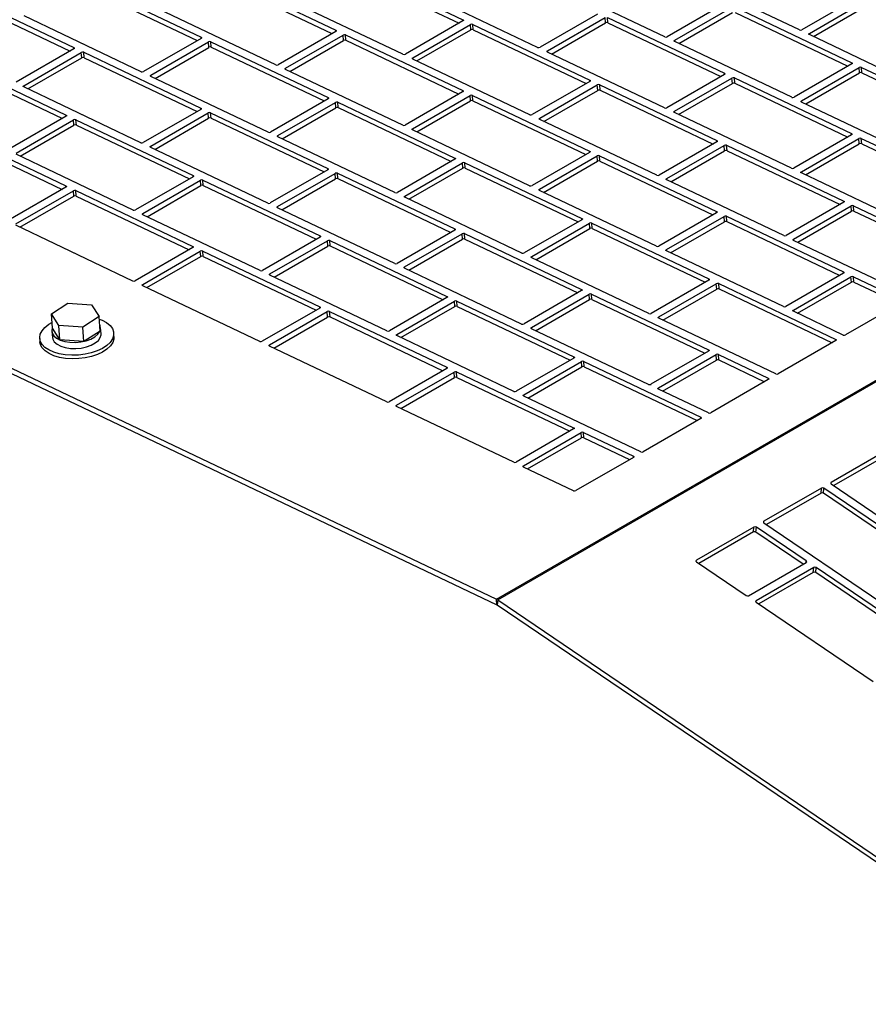
# Model space of a CAD drawing. Units: inches. Extents: x 9 to 587, y 9 to 376.
# Drawn here: x 193 to 200, y 285 to 293 of the extents above; entities that cross this region are included whole.
import ezdxf

# ---------------------------------------------------------------- set-up
doc = ezdxf.new("R2010")
doc.units = ezdxf.units.IN
doc.header["$MEASUREMENT"] = 0

msp = doc.modelspace()

# ---------------------------------------------------------------- linework, layer by layer
at = {"color": 8, "linetype": 'Continuous', "lineweight": 25, "ltscale": 35}
for p, q in [((196.7914, 287.8884), (221.2615, 302.0147)), ((196.8005, 287.8831), (221.2706, 302.0094)), ((196.5144, 292.6637), (196.5137, 292.6737)), ((195.4645, 292.5771), (195.4638, 292.587)), ((194.3529, 292.5198), (194.3522, 292.5298)), ((198.2624, 292.4927), (198.2616, 292.5035)), ((199.374, 292.5499), (199.3732, 292.5607)), ((193.303, 292.4332), (193.3022, 292.4431)), ((197.2125, 292.406), (197.2117, 292.4168)), ((196.1009, 292.3488), (196.1001, 292.3596)), ((195.051, 292.2622), (195.0502, 292.273)), ((199.7237, 292.3086), (199.723, 292.3185)), ((193.9394, 292.2049), (193.9386, 292.2157)), ((197.5622, 292.1647), (197.5615, 292.1746)), ((198.6738, 292.2219), (198.6731, 292.2319)), ((192.8894, 292.1183), (192.8887, 292.1291)), ((196.5123, 292.0781), (196.5116, 292.088)), ((195.4007, 292.0208), (195.4, 292.0307)), ((199.3102, 291.9936), (199.3094, 292.0044)), ((194.3508, 291.9342), (194.3501, 291.9441)), ((193.2392, 291.8769), (193.2385, 291.8868)), ((197.1487, 291.8497), (197.1479, 291.8605)), ((198.2603, 291.907), (198.2595, 291.9178)), ((196.0988, 291.7631), (196.098, 291.7739)), ((194.9872, 291.7058), (194.9864, 291.7167)), ((198.6101, 291.6656), (198.6093, 291.6756)), ((199.7216, 291.7229), (199.7209, 291.7329)), ((193.9373, 291.6192), (193.9365, 291.63)), ((196.4485, 291.5218), (196.4478, 291.5317)), ((197.5601, 291.579), (197.5594, 291.589)), ((195.3986, 291.4351), (195.3979, 291.4451)), ((194.287, 291.3779), (194.2863, 291.3878)), ((198.1965, 291.3507), (198.1958, 291.3615)), ((199.3081, 291.408), (199.3073, 291.4188)), ((193.2371, 291.2912), (193.2364, 291.3012)), ((197.1466, 291.2641), (197.1458, 291.2749)), ((196.035, 291.2068), (196.0342, 291.2176)), ((194.9851, 291.1202), (194.9843, 291.131)), ((199.6579, 291.1666), (199.6572, 291.1766)), ((193.8735, 291.0629), (193.8727, 291.0737)), ((197.4964, 291.0227), (197.4956, 291.0327)), ((198.6079, 291.08), (198.6072, 291.0899)), ((196.4464, 290.9361), (196.4457, 290.946)), ((195.3348, 290.8788), (195.3341, 290.8888)), ((199.2444, 290.8517), (199.2436, 290.8625)), ((194.2849, 290.7922), (194.2842, 290.8022)), ((197.0828, 290.7078), (197.0821, 290.7186)), ((198.1944, 290.7651), (198.1936, 290.7759)), ((196.0329, 290.6212), (196.0321, 290.632)), ((194.9213, 290.5639), (194.9205, 290.5747)), ((199.6557, 290.581), (199.655, 290.5909)), ((193.8714, 290.4773), (193.8706, 290.4881)), ((198.5442, 290.5237), (198.5435, 290.5336)), ((196.3827, 290.3798), (196.3819, 290.3897)), ((197.4942, 290.4371), (197.4935, 290.447)), ((195.3327, 290.2932), (195.332, 290.3031)), ((198.1307, 290.2088), (198.1299, 290.2196)), ((199.2422, 290.266), (199.2415, 290.2768)), ((197.0807, 290.1221), (197.0799, 290.1329)), ((195.9692, 290.0649), (195.9684, 290.0757)), ((194.9192, 289.9782), (194.9184, 289.989)), ((199.592, 290.0247), (199.5913, 290.0346)), ((197.4305, 289.8808), (197.4298, 289.8907)), ((198.5421, 289.938), (198.5413, 289.948)), ((196.3805, 289.7941), (196.3798, 289.8041)), ((199.0351, 289.7032), (199.0344, 289.7131)), ((197.017, 289.5658), (197.0162, 289.5766)), ((198.1285, 289.6231), (198.1278, 289.6339)), ((195.967, 289.4792), (195.9662, 289.49)), ((198.4783, 289.3817), (198.4776, 289.3917)), ((197.4284, 289.2951), (197.4276, 289.3051)), ((197.9215, 289.0603), (197.9207, 289.0702)), ((197.0149, 288.9802), (197.0141, 288.991)), ((199.5536, 288.8421), (199.5545, 288.8538)), ((198.9967, 288.5206), (198.9977, 288.5324)), ((198.4399, 288.1992), (198.4408, 288.2109)), ((199.3465, 288.192), (199.3475, 288.205)), ((198.933, 287.8647), (198.9339, 287.8764))]:
    msp.add_line(p, q, dxfattribs=at)
at = {"color": 7, "linetype": 'Continuous', "lineweight": 25, "ltscale": 35}
for p, q in [((177.4718, 297.0895), (196.7914, 287.8884)), ((177.475, 297.0451), (196.7946, 287.844)), ((195.5472, 293.1339), (196.5137, 292.6737)), ((195.5505, 293.0895), (196.4829, 292.6455)), ((193.3857, 292.9901), (194.3522, 292.5298)), ((194.4973, 293.0473), (195.4638, 292.587)), ((194.5005, 293.0029), (195.4329, 292.5588)), ((198.1802, 292.5318), (197.2138, 292.9921)), ((199.2918, 292.5891), (198.3253, 293.0493)), ((192.3358, 292.9034), (193.3022, 292.4431)), ((193.3889, 292.9457), (194.3214, 292.5016)), ((197.1303, 292.4452), (196.1638, 292.9055)), ((192.339, 292.859), (193.2714, 292.415)), ((196.0187, 292.3879), (195.0523, 292.8482)), ((199.7867, 292.8644), (199.3116, 292.5901)), ((199.3732, 292.5607), (199.8484, 292.835)), ((194.9688, 292.3013), (194.0023, 292.7616)), ((198.6752, 292.8071), (198.2, 292.5328)), ((198.2616, 292.5035), (198.7368, 292.7778)), ((198.2956, 292.4768), (198.74, 292.7334)), ((198.7566, 292.7788), (199.723, 292.3185)), ((198.7598, 292.7344), (199.6922, 292.2903)), ((199.4072, 292.5341), (199.8516, 292.7906)), ((193.8572, 292.244), (192.8907, 292.7043)), ((196.5137, 292.6632), (196.0385, 292.3889)), ((197.6252, 292.7205), (197.1501, 292.4462)), ((197.2117, 292.4168), (197.6869, 292.6912)), ((197.6901, 292.6468), (197.6869, 292.6912)), ((197.7066, 292.6922), (198.6731, 292.2319)), ((197.7099, 292.6478), (197.7066, 292.6922)), ((195.4637, 292.5766), (194.9885, 292.3023)), ((196.1001, 292.3596), (196.5753, 292.6339)), ((196.1341, 292.3329), (196.5785, 292.5895)), ((196.5785, 292.5895), (196.5753, 292.6339)), ((196.5951, 292.6349), (197.5615, 292.1746)), ((196.5983, 292.5905), (196.5951, 292.6349)), ((196.5983, 292.5905), (197.5307, 292.1464)), ((197.2457, 292.3902), (197.6901, 292.6468)), ((197.7099, 292.6478), (198.6423, 292.2037)), ((194.3521, 292.5194), (193.877, 292.245)), ((193.9386, 292.2157), (194.4138, 292.49)), ((194.417, 292.4456), (194.4138, 292.49)), ((194.4335, 292.491), (195.4, 292.0307)), ((194.4368, 292.4466), (194.4335, 292.491)), ((195.0502, 292.273), (195.5254, 292.5473)), ((195.0842, 292.2463), (195.5286, 292.5029)), ((195.5286, 292.5029), (195.5254, 292.5473)), ((195.5451, 292.5483), (196.5116, 292.088)), ((195.5483, 292.5039), (195.5451, 292.5483)), ((195.5483, 292.5039), (196.4808, 292.0598)), ((199.228, 292.0328), (198.2616, 292.4931)), ((200.3396, 292.09), (199.3732, 292.5503)), ((193.3022, 292.4327), (192.827, 292.1584)), ((193.9726, 292.1891), (194.417, 292.4456)), ((194.4368, 292.4466), (195.3692, 292.0026)), ((192.272, 292.3471), (193.2385, 291.8868)), ((192.8887, 292.1291), (193.3638, 292.4034)), ((192.9227, 292.1024), (193.3671, 292.359)), ((193.3671, 292.359), (193.3638, 292.4034)), ((193.3836, 292.4044), (194.3501, 291.9441)), ((193.3868, 292.36), (193.3836, 292.4044)), ((193.3868, 292.36), (194.3192, 291.9159)), ((197.0665, 291.8889), (196.1001, 292.3492)), ((198.1781, 291.9461), (197.2116, 292.4064)), ((192.2753, 292.3027), (193.2077, 291.8587)), ((196.0166, 291.8023), (195.0501, 292.2625)), ((199.723, 292.3081), (199.2478, 292.0338)), ((199.3094, 292.0044), (199.7846, 292.2787)), ((199.7878, 292.2343), (199.7846, 292.2787)), ((199.8044, 292.2798), (200.7708, 291.8195)), ((199.8076, 292.2354), (199.8044, 292.2798)), ((194.905, 291.745), (193.9386, 292.2053)), ((197.5615, 292.1642), (197.0863, 291.8899)), ((198.673, 292.2215), (198.1979, 291.9472)), ((198.2595, 291.9178), (198.7347, 292.1921)), ((198.7379, 292.1477), (198.7347, 292.1921)), ((198.7544, 292.1931), (199.7209, 291.7329)), ((198.7577, 292.1487), (198.7544, 292.1931)), ((199.3435, 291.9778), (199.7878, 292.2343)), ((199.8076, 292.2354), (200.74, 291.7913)), ((193.8551, 291.6584), (192.8886, 292.1187)), ((197.1479, 291.8605), (197.6231, 292.1349)), ((197.1819, 291.8339), (197.6263, 292.0905)), ((197.6263, 292.0905), (197.6231, 292.1349)), ((197.6429, 292.1359), (198.6093, 291.6756)), ((197.6461, 292.0915), (197.6429, 292.1359)), ((197.6461, 292.0915), (198.5785, 291.6474)), ((198.2935, 291.8912), (198.7379, 292.1477)), ((198.7577, 292.1487), (199.6901, 291.7047)), ((195.4, 292.0203), (194.9248, 291.746)), ((196.5115, 292.0776), (196.0364, 291.8033)), ((196.098, 291.7739), (196.5732, 292.0482)), ((196.132, 291.7473), (196.5764, 292.0038)), ((196.5764, 292.0038), (196.5732, 292.0482)), ((196.5929, 292.0492), (197.5594, 291.589)), ((196.5962, 292.0049), (196.5929, 292.0492)), ((196.5962, 292.0049), (197.5286, 291.5608)), ((194.35, 291.9337), (193.8748, 291.6594)), ((194.9864, 291.7167), (195.4616, 291.991)), ((195.0204, 291.69), (195.4648, 291.9466)), ((195.4648, 291.9466), (195.4616, 291.991)), ((195.4814, 291.992), (196.4478, 291.5317)), ((195.4846, 291.9476), (195.4814, 291.992)), ((195.4846, 291.9476), (196.417, 291.5035)), ((200.2759, 291.5337), (199.3094, 291.994)), ((193.2384, 291.8764), (192.7633, 291.6021)), ((192.8249, 291.5728), (193.3001, 291.8471)), ((193.3033, 291.8027), (193.3001, 291.8471)), ((193.3198, 291.8481), (194.2863, 291.3878)), ((193.3231, 291.8037), (193.3198, 291.8481)), ((193.9365, 291.63), (194.4117, 291.9043)), ((193.9705, 291.6034), (194.4149, 291.8599)), ((194.4149, 291.8599), (194.4117, 291.9043)), ((194.4314, 291.9054), (195.3979, 291.4451)), ((194.4346, 291.861), (194.4314, 291.9054)), ((194.4346, 291.861), (195.3671, 291.4169)), ((198.1144, 291.3898), (197.1479, 291.8501)), ((199.2259, 291.4471), (198.2595, 291.9074)), ((192.2699, 291.7615), (193.2364, 291.3012)), ((192.8589, 291.5461), (193.3033, 291.8027)), ((193.3231, 291.8037), (194.2555, 291.3596)), ((197.0644, 291.3032), (196.098, 291.7635)), ((192.2731, 291.7171), (193.2055, 291.273)), ((195.9528, 291.246), (194.9864, 291.7062)), ((199.7209, 291.7224), (199.2457, 291.4481)), ((199.3073, 291.4188), (199.7825, 291.6931)), ((199.7857, 291.6487), (199.7825, 291.6931)), ((199.8023, 291.6941), (200.7687, 291.2338)), ((199.8055, 291.6497), (199.8023, 291.6941)), ((194.9029, 291.1593), (193.9364, 291.6196)), ((198.6093, 291.6652), (198.1341, 291.3909)), ((198.1958, 291.3615), (198.6709, 291.6358)), ((198.6742, 291.5914), (198.6709, 291.6358)), ((198.6907, 291.6368), (199.6572, 291.1766)), ((198.6939, 291.5924), (198.6907, 291.6368)), ((199.3413, 291.3922), (199.7857, 291.6487)), ((199.8055, 291.6497), (200.7379, 291.2056)), ((193.7913, 291.1021), (192.8249, 291.5624)), ((196.4478, 291.5213), (195.9726, 291.247)), ((197.5594, 291.5786), (197.0842, 291.3042)), ((197.1458, 291.2749), (197.621, 291.5492)), ((197.6242, 291.5048), (197.621, 291.5492)), ((197.6408, 291.5502), (198.6072, 291.0899)), ((197.644, 291.5058), (197.6408, 291.5502)), ((198.2298, 291.3349), (198.6742, 291.5914)), ((198.6939, 291.5924), (199.6263, 291.1484)), ((195.3978, 291.4347), (194.9227, 291.1604)), ((196.0342, 291.2176), (196.5094, 291.4919)), ((196.0682, 291.191), (196.5126, 291.4475)), ((196.5126, 291.4475), (196.5094, 291.4919)), ((196.5292, 291.493), (197.4956, 291.0327)), ((196.5324, 291.4486), (196.5292, 291.493)), ((196.5324, 291.4486), (197.4648, 291.0045)), ((197.1798, 291.2483), (197.6242, 291.5048)), ((197.644, 291.5058), (198.5764, 291.0617)), ((194.2863, 291.3774), (193.8111, 291.1031)), ((194.9843, 291.131), (195.4595, 291.4053)), ((195.0183, 291.1044), (195.4627, 291.3609)), ((195.4627, 291.3609), (195.4595, 291.4053)), ((195.4792, 291.4063), (196.4457, 290.946)), ((195.4825, 291.3619), (195.4792, 291.4063)), ((195.4825, 291.3619), (196.4149, 290.9179)), ((199.1622, 290.8908), (198.1957, 291.3511)), ((200.2737, 290.9481), (199.3073, 291.4084)), ((193.2363, 291.2908), (192.7612, 291.0165)), ((193.8727, 291.0737), (194.3479, 291.348)), ((193.9067, 291.0471), (194.3511, 291.3036)), ((194.3511, 291.3036), (194.3479, 291.348)), ((194.3677, 291.3491), (195.3341, 290.8888)), ((194.3709, 291.3047), (194.3677, 291.3491)), ((194.3709, 291.3047), (195.3033, 290.8606)), ((192.8228, 290.9871), (193.298, 291.2614)), ((192.8568, 290.9605), (193.3012, 291.217)), ((193.3012, 291.217), (193.298, 291.2614)), ((193.3177, 291.2624), (194.2842, 290.8022)), ((193.3209, 291.218), (193.3177, 291.2624)), ((193.3209, 291.218), (194.2534, 290.774)), ((197.0007, 290.7469), (196.0342, 291.2072)), ((198.1122, 290.8042), (197.1458, 291.2645)), ((195.9507, 290.6603), (194.9843, 291.1206)), ((199.6571, 291.1661), (199.1819, 290.8918)), ((199.2436, 290.8625), (199.7187, 291.1368)), ((199.722, 291.0924), (199.7187, 291.1368)), ((199.7385, 291.1378), (200.705, 290.6775)), ((199.7417, 291.0934), (199.7385, 291.1378)), ((194.8391, 290.603), (193.8727, 291.0633)), ((198.6072, 291.0795), (198.132, 290.8052)), ((198.1936, 290.7759), (198.6688, 291.0502)), ((198.672, 291.0058), (198.6688, 291.0502)), ((198.6886, 291.0512), (199.655, 290.5909)), ((198.6918, 291.0068), (198.6886, 291.0512)), ((199.2776, 290.8358), (199.722, 291.0924)), ((199.7417, 291.0934), (200.6741, 290.6493)), ((193.7892, 290.5164), (192.8228, 290.9767)), ((197.4956, 291.0223), (197.0204, 290.7479)), ((197.0821, 290.7186), (197.5572, 290.9929)), ((197.1161, 290.692), (197.5605, 290.9485)), ((197.5605, 290.9485), (197.5572, 290.9929)), ((197.577, 290.9939), (198.5435, 290.5336)), ((197.5802, 290.9495), (197.577, 290.9939)), ((197.5802, 290.9495), (198.5126, 290.5055)), ((198.2276, 290.7492), (198.672, 291.0058)), ((198.6918, 291.0068), (199.6242, 290.5627)), ((195.3341, 290.8784), (194.8589, 290.6041)), ((196.4457, 290.9356), (195.9705, 290.6613)), ((196.0321, 290.632), (196.5073, 290.9063)), ((196.5105, 290.8619), (196.5073, 290.9063)), ((196.5271, 290.9073), (197.4935, 290.447)), ((196.5303, 290.8629), (196.5271, 290.9073)), ((196.5303, 290.8629), (197.4627, 290.4188)), ((194.2842, 290.7917), (193.809, 290.5174)), ((194.9205, 290.5747), (195.3957, 290.849)), ((194.9546, 290.5481), (195.3989, 290.8046)), ((195.3989, 290.8046), (195.3957, 290.849)), ((195.4155, 290.85), (196.3819, 290.3897)), ((195.4187, 290.8056), (195.4155, 290.85)), ((195.4187, 290.8056), (196.3511, 290.3616)), ((196.0661, 290.6053), (196.5105, 290.8619)), ((200.21, 290.3918), (199.2435, 290.8521)), ((193.8706, 290.4881), (194.3458, 290.7624)), ((193.9046, 290.4615), (194.349, 290.718)), ((194.349, 290.718), (194.3458, 290.7624)), ((194.3655, 290.7634), (195.332, 290.3031)), ((194.3688, 290.719), (194.3655, 290.7634)), ((194.3688, 290.719), (195.3012, 290.2749)), ((198.0485, 290.2479), (197.082, 290.7082)), ((199.1601, 290.3052), (198.1936, 290.7654)), ((196.9985, 290.1613), (196.0321, 290.6216)), ((195.887, 290.104), (194.9205, 290.5643)), ((199.655, 290.5805), (199.1798, 290.3062)), ((199.2415, 290.2768), (199.7166, 290.5511)), ((199.7199, 290.5067), (199.7166, 290.5511)), ((199.7364, 290.5521), (200.1481, 290.3561)), ((199.7396, 290.5078), (199.7364, 290.5521)), ((194.837, 290.0174), (193.8706, 290.4777)), ((198.5434, 290.5232), (198.0682, 290.2489)), ((198.1299, 290.2196), (198.6051, 290.4939)), ((198.6083, 290.4495), (198.6051, 290.4939)), ((198.6248, 290.4949), (199.5913, 290.0346)), ((198.628, 290.4505), (198.6248, 290.4949)), ((199.2755, 290.2502), (199.7199, 290.5067)), ((199.7396, 290.5078), (200.1173, 290.3279)), ((196.3819, 290.3793), (195.9067, 290.105)), ((197.4935, 290.4366), (197.0183, 290.1623)), ((197.0799, 290.1329), (197.5551, 290.4072)), ((197.5583, 290.3629), (197.5551, 290.4072)), ((197.5749, 290.4083), (198.5413, 289.948)), ((197.5781, 290.3639), (197.5749, 290.4083)), ((198.1639, 290.1929), (198.6083, 290.4495)), ((198.628, 290.4505), (199.5605, 290.0064)), ((193.1164, 290.2465), (193.2518, 290.3323)), ((193.2518, 290.3323), (193.449, 290.3202)), ((193.449, 290.3202), (193.5106, 290.2223)), ((195.9684, 290.0757), (196.4435, 290.35)), ((196.0024, 290.049), (196.4468, 290.3056)), ((196.4468, 290.3056), (196.4435, 290.35)), ((196.4633, 290.351), (197.4298, 289.8907)), ((196.4665, 290.3066), (196.4633, 290.351)), ((196.4665, 290.3066), (197.3989, 289.8625)), ((197.1139, 290.1063), (197.5583, 290.3629)), ((197.5781, 290.3639), (198.5105, 289.9198)), ((200.1481, 290.3456), (199.6729, 290.0713)), ((193.1781, 290.1485), (193.1164, 290.2465)), ((193.125, 290.1276), (193.1164, 290.2465)), ((193.5106, 290.2223), (193.3752, 290.1365)), ((193.5193, 290.1034), (193.5106, 290.2223)), ((195.332, 290.2927), (194.8568, 290.0184)), ((194.9184, 289.989), (195.3936, 290.2634)), ((194.9524, 289.9624), (195.3968, 290.219)), ((195.3968, 290.219), (195.3936, 290.2634)), ((195.4134, 290.2644), (196.3798, 289.8041)), ((195.4166, 290.22), (195.4134, 290.2644)), ((195.4166, 290.22), (196.349, 289.7759)), ((199.6531, 290.0703), (199.2414, 290.2664)), ((193.3752, 290.1365), (193.1781, 290.1485)), ((193.1867, 290.0297), (193.1781, 290.1485)), ((193.3838, 290.0176), (193.3752, 290.1365)), ((199.0963, 289.7489), (198.1298, 290.2091)), ((193.1214, 290.1009), (193.1251, 290.0504)), ((193.1867, 290.0297), (193.125, 290.1276)), ((193.5193, 290.1034), (193.3838, 290.0176)), ((193.5265, 290.0796), (193.5229, 290.1301)), ((193.6334, 290.0575), (193.6313, 290.0872)), ((196.9348, 289.605), (195.9683, 290.0653)), ((198.0464, 289.6622), (197.0799, 290.1225)), ((193.0204, 290.0428), (193.0225, 290.0131)), ((193.3838, 290.0176), (193.1867, 290.0297)), ((195.8848, 289.5183), (194.9184, 289.9786)), ((199.5912, 290.0242), (199.1161, 289.7499)), ((198.5413, 289.9376), (198.0661, 289.6633)), ((198.1278, 289.6339), (198.6029, 289.9082)), ((198.6062, 289.8638), (198.6029, 289.9082)), ((198.6227, 289.9092), (199.0344, 289.7131)), ((198.6259, 289.8648), (198.6227, 289.9092)), ((197.4297, 289.8803), (196.9545, 289.606)), ((197.0162, 289.5766), (197.4914, 289.8509)), ((197.0502, 289.55), (197.4946, 289.8066)), ((197.4946, 289.8066), (197.4914, 289.8509)), ((197.5111, 289.852), (198.4776, 289.3917)), ((197.5143, 289.8076), (197.5111, 289.852)), ((197.5143, 289.8076), (198.4468, 289.3635)), ((198.1618, 289.6073), (198.6062, 289.8638)), ((198.6259, 289.8648), (199.0036, 289.685)), ((196.3798, 289.7937), (195.9046, 289.5194)), ((195.9662, 289.49), (196.4414, 289.7643)), ((196.4446, 289.7199), (196.4414, 289.7643)), ((196.4612, 289.7653), (197.4276, 289.3051)), ((196.4644, 289.7209), (196.4612, 289.7653)), ((196.0003, 289.4634), (196.4446, 289.7199)), ((196.4644, 289.7209), (197.3968, 289.2769)), ((199.0344, 289.7027), (198.5592, 289.4284)), ((197.9826, 289.1059), (197.0161, 289.5662)), ((198.5395, 289.4274), (198.1277, 289.6235)), ((196.9327, 289.0193), (195.9662, 289.4796)), ((198.4775, 289.3813), (198.0024, 289.107)), ((197.4276, 289.2946), (196.9524, 289.0203)), ((197.0141, 288.991), (197.4892, 289.2653)), ((197.4925, 289.2209), (197.4892, 289.2653)), ((197.509, 289.2663), (197.9207, 289.0702)), ((197.5122, 289.2219), (197.509, 289.2663)), ((197.0481, 288.9644), (197.4925, 289.2209)), ((197.5122, 289.2219), (197.8899, 289.042)), ((200.0297, 289.1282), (199.5545, 288.8538)), ((200.0265, 289.0875), (199.5755, 288.8272)), ((197.9207, 289.0598), (197.4455, 288.7855)), ((197.4258, 288.7845), (197.014, 288.9806)), ((199.5545, 288.8414), (199.9662, 288.5621)), ((199.4728, 288.8067), (198.9977, 288.5324)), ((199.4696, 288.766), (199.0187, 288.5057)), ((199.4696, 288.766), (199.4728, 288.8067)), ((199.4894, 288.765), (199.4926, 288.8057)), ((200.4348, 288.1238), (199.4894, 288.765)), ((200.4591, 288.1502), (199.4926, 288.8057)), ((198.9976, 288.52), (199.9641, 287.8644)), ((198.916, 288.4852), (198.4408, 288.2109)), ((198.9128, 288.4446), (198.4618, 288.1842)), ((198.9128, 288.4446), (198.916, 288.4852)), ((198.9325, 288.4436), (198.9358, 288.4843)), ((199.3232, 288.1786), (198.9325, 288.4436)), ((199.3475, 288.205), (198.9358, 288.4843)), ((198.4408, 288.1985), (198.8525, 287.9192)), ((198.8723, 287.9183), (199.3475, 288.1926)), ((199.4091, 288.1508), (198.9339, 287.8764)), ((199.4059, 288.1101), (198.9549, 287.8498)), ((199.4059, 288.1101), (199.4091, 288.1508)), ((199.4256, 288.1091), (199.4288, 288.1498)), ((200.371, 287.4678), (199.4256, 288.1091)), ((200.3953, 287.4942), (199.4288, 288.1498)), ((196.7946, 287.844), (196.7914, 287.8884)), ((196.8005, 287.8831), (196.7973, 287.8424)), ((196.8005, 287.8831), (216.1201, 274.7783)), ((198.9339, 287.864), (199.9003, 287.2085)), ((196.7973, 287.8424), (216.1169, 274.7376))]:
    msp.add_line(p, q, dxfattribs=at)
at = {"color": 7, "linetype": 'Continuous', "lineweight": 25, "ltscale": 35, "flags": 128}
for points in [[(196.5137, 292.6737), (196.5154, 292.6726), (196.5167, 292.6714), (196.5175, 292.6701), (196.5178, 292.6687), (196.5175, 292.6672), (196.5167, 292.6658), (196.5154, 292.6645), (196.5137, 292.6632)], [(195.4638, 292.587), (195.4655, 292.586), (195.4668, 292.5848), (195.4676, 292.5835), (195.4678, 292.582), (195.4676, 292.5806), (195.4668, 292.5792), (195.4655, 292.5778), (195.4637, 292.5766)], [(194.3522, 292.5298), (194.3539, 292.5287), (194.3552, 292.5275), (194.356, 292.5262), (194.3563, 292.5248), (194.356, 292.5233), (194.3552, 292.5219), (194.3539, 292.5206), (194.3521, 292.5194)], [(198.2616, 292.4931), (198.2599, 292.4941), (198.2586, 292.4953), (198.2578, 292.4966), (198.2575, 292.498), (198.2578, 292.4995), (198.2586, 292.5009), (198.2599, 292.5023), (198.2616, 292.5035)], [(199.3732, 292.5503), (199.3714, 292.5513), (199.3701, 292.5525), (199.3694, 292.5539), (199.3691, 292.5553), (199.3694, 292.5568), (199.3702, 292.5582), (199.3715, 292.5595), (199.3732, 292.5607)], [(193.3022, 292.4431), (193.304, 292.4421), (193.3053, 292.4409), (193.3061, 292.4396), (193.3063, 292.4382), (193.306, 292.4367), (193.3052, 292.4353), (193.3039, 292.4339), (193.3022, 292.4327)], [(197.2116, 292.4064), (197.2099, 292.4075), (197.2086, 292.4087), (197.2078, 292.41), (197.2076, 292.4114), (197.2078, 292.4129), (197.2087, 292.4143), (197.2099, 292.4156), (197.2117, 292.4168)], [(196.1001, 292.3492), (196.0983, 292.3502), (196.0971, 292.3514), (196.0963, 292.3527), (196.096, 292.3542), (196.0963, 292.3556), (196.0971, 292.357), (196.0984, 292.3584), (196.1001, 292.3596)], [(195.0501, 292.2625), (195.0484, 292.2636), (195.0471, 292.2648), (195.0463, 292.2661), (195.0461, 292.2675), (195.0463, 292.269), (195.0471, 292.2704), (195.0484, 292.2717), (195.0502, 292.273)], [(199.723, 292.3185), (199.7248, 292.3175), (199.726, 292.3163), (199.7268, 292.3149), (199.7271, 292.3135), (199.7268, 292.3121), (199.726, 292.3106), (199.7247, 292.3093), (199.723, 292.3081)], [(193.9386, 292.2053), (193.9368, 292.2063), (193.9355, 292.2075), (193.9348, 292.2088), (193.9345, 292.2103), (193.9348, 292.2117), (193.9356, 292.2131), (193.9369, 292.2145), (193.9386, 292.2157)], [(197.5615, 292.1746), (197.5632, 292.1736), (197.5645, 292.1724), (197.5653, 292.171), (197.5656, 292.1696), (197.5653, 292.1682), (197.5645, 292.1668), (197.5632, 292.1654), (197.5615, 292.1642)], [(198.6731, 292.2319), (198.6748, 292.2309), (198.6761, 292.2297), (198.6769, 292.2283), (198.6772, 292.2269), (198.6769, 292.2254), (198.6761, 292.224), (198.6748, 292.2227), (198.673, 292.2215)], [(192.8886, 292.1187), (192.8869, 292.1197), (192.8856, 292.1209), (192.8848, 292.1222), (192.8846, 292.1236), (192.8848, 292.1251), (192.8856, 292.1265), (192.8869, 292.1279), (192.8887, 292.1291)], [(196.5116, 292.088), (196.5133, 292.087), (196.5146, 292.0858), (196.5154, 292.0844), (196.5156, 292.083), (196.5154, 292.0816), (196.5146, 292.0801), (196.5133, 292.0788), (196.5115, 292.0776)], [(195.4, 292.0307), (195.4017, 292.0297), (195.403, 292.0285), (195.4038, 292.0272), (195.4041, 292.0257), (195.4038, 292.0243), (195.403, 292.0229), (195.4017, 292.0215), (195.4, 292.0203)], [(199.3094, 291.994), (199.3077, 291.995), (199.3064, 291.9963), (199.3056, 291.9976), (199.3053, 291.999), (199.3056, 292.0005), (199.3064, 292.0019), (199.3077, 292.0032), (199.3094, 292.0044)], [(194.3501, 291.9441), (194.3518, 291.9431), (194.3531, 291.9419), (194.3539, 291.9405), (194.3541, 291.9391), (194.3539, 291.9377), (194.3531, 291.9362), (194.3518, 291.9349), (194.35, 291.9337)], [(193.2385, 291.8868), (193.2402, 291.8858), (193.2415, 291.8846), (193.2423, 291.8833), (193.2426, 291.8819), (193.2423, 291.8804), (193.2415, 291.879), (193.2402, 291.8776), (193.2384, 291.8764)], [(197.1479, 291.8501), (197.1462, 291.8512), (197.1449, 291.8524), (197.1441, 291.8537), (197.1438, 291.8551), (197.1441, 291.8566), (197.1449, 291.858), (197.1462, 291.8593), (197.1479, 291.8605)], [(198.2595, 291.9074), (198.2577, 291.9084), (198.2565, 291.9096), (198.2557, 291.911), (198.2554, 291.9124), (198.2557, 291.9138), (198.2565, 291.9153), (198.2578, 291.9166), (198.2595, 291.9178)], [(196.098, 291.7635), (196.0962, 291.7645), (196.0949, 291.7657), (196.0941, 291.7671), (196.0939, 291.7685), (196.0942, 291.77), (196.095, 291.7714), (196.0963, 291.7727), (196.098, 291.7739)], [(194.9864, 291.7062), (194.9847, 291.7073), (194.9834, 291.7085), (194.9826, 291.7098), (194.9823, 291.7112), (194.9826, 291.7127), (194.9834, 291.7141), (194.9847, 291.7155), (194.9864, 291.7167)], [(198.6093, 291.6756), (198.6111, 291.6746), (198.6123, 291.6734), (198.6131, 291.672), (198.6134, 291.6706), (198.6131, 291.6691), (198.6123, 291.6677), (198.611, 291.6664), (198.6093, 291.6652)], [(199.7209, 291.7329), (199.7226, 291.7318), (199.7239, 291.7306), (199.7247, 291.7293), (199.725, 291.7279), (199.7247, 291.7264), (199.7239, 291.725), (199.7226, 291.7236), (199.7209, 291.7224)], [(193.9364, 291.6196), (193.9347, 291.6206), (193.9334, 291.6219), (193.9326, 291.6232), (193.9324, 291.6246), (193.9326, 291.6261), (193.9334, 291.6275), (193.9347, 291.6288), (193.9365, 291.63)], [(196.4478, 291.5317), (196.4496, 291.5307), (196.4508, 291.5295), (196.4516, 291.5281), (196.4519, 291.5267), (196.4516, 291.5253), (196.4508, 291.5238), (196.4495, 291.5225), (196.4478, 291.5213)], [(197.5594, 291.589), (197.5611, 291.5879), (197.5624, 291.5867), (197.5632, 291.5854), (197.5635, 291.584), (197.5632, 291.5825), (197.5624, 291.5811), (197.5611, 291.5798), (197.5594, 291.5786)], [(195.3979, 291.4451), (195.3996, 291.4441), (195.4009, 291.4428), (195.4017, 291.4415), (195.402, 291.4401), (195.4017, 291.4386), (195.4009, 291.4372), (195.3996, 291.4359), (195.3978, 291.4347)], [(194.2863, 291.3878), (194.288, 291.3868), (194.2893, 291.3856), (194.2901, 291.3842), (194.2904, 291.3828), (194.2901, 291.3814), (194.2893, 291.3799), (194.288, 291.3786), (194.2863, 291.3774)], [(198.1957, 291.3511), (198.194, 291.3521), (198.1927, 291.3533), (198.1919, 291.3547), (198.1916, 291.3561), (198.1919, 291.3575), (198.1927, 291.359), (198.194, 291.3603), (198.1958, 291.3615)], [(199.3073, 291.4084), (199.3056, 291.4094), (199.3043, 291.4106), (199.3035, 291.4119), (199.3032, 291.4134), (199.3035, 291.4148), (199.3043, 291.4162), (199.3056, 291.4176), (199.3073, 291.4188)], [(193.2364, 291.3012), (193.2381, 291.3002), (193.2394, 291.299), (193.2402, 291.2976), (193.2404, 291.2962), (193.2402, 291.2947), (193.2394, 291.2933), (193.2381, 291.292), (193.2363, 291.2908)], [(197.1458, 291.2645), (197.144, 291.2655), (197.1428, 291.2667), (197.142, 291.268), (197.1417, 291.2695), (197.142, 291.2709), (197.1428, 291.2723), (197.1441, 291.2737), (197.1458, 291.2749)], [(196.0342, 291.2072), (196.0325, 291.2082), (196.0312, 291.2094), (196.0304, 291.2108), (196.0301, 291.2122), (196.0304, 291.2137), (196.0312, 291.2151), (196.0325, 291.2164), (196.0342, 291.2176)], [(194.9843, 291.1206), (194.9825, 291.1216), (194.9812, 291.1228), (194.9805, 291.1242), (194.9802, 291.1256), (194.9805, 291.127), (194.9813, 291.1285), (194.9826, 291.1298), (194.9843, 291.131)], [(199.6572, 291.1766), (199.6589, 291.1755), (199.6602, 291.1743), (199.661, 291.173), (199.6612, 291.1716), (199.661, 291.1701), (199.6601, 291.1687), (199.6589, 291.1674), (199.6571, 291.1661)], [(193.8727, 291.0633), (193.871, 291.0643), (193.8697, 291.0656), (193.8689, 291.0669), (193.8686, 291.0683), (193.8689, 291.0698), (193.8697, 291.0712), (193.871, 291.0725), (193.8727, 291.0737)], [(197.4956, 291.0327), (197.4974, 291.0316), (197.4987, 291.0304), (197.4994, 291.0291), (197.4997, 291.0277), (197.4994, 291.0262), (197.4986, 291.0248), (197.4973, 291.0235), (197.4956, 291.0223)], [(198.6072, 291.0899), (198.6089, 291.0889), (198.6102, 291.0877), (198.611, 291.0864), (198.6113, 291.0849), (198.611, 291.0835), (198.6102, 291.0821), (198.6089, 291.0807), (198.6072, 291.0795)], [(196.4457, 290.946), (196.4474, 290.945), (196.4487, 290.9438), (196.4495, 290.9425), (196.4498, 290.9411), (196.4495, 290.9396), (196.4487, 290.9382), (196.4474, 290.9368), (196.4457, 290.9356)], [(195.3341, 290.8888), (195.3359, 290.8878), (195.3371, 290.8865), (195.3379, 290.8852), (195.3382, 290.8838), (195.3379, 290.8823), (195.3371, 290.8809), (195.3358, 290.8796), (195.3341, 290.8784)], [(199.2435, 290.8521), (199.2418, 290.8531), (199.2405, 290.8543), (199.2397, 290.8556), (199.2395, 290.8571), (199.2397, 290.8585), (199.2405, 290.8599), (199.2418, 290.8613), (199.2436, 290.8625)], [(194.2842, 290.8022), (194.2859, 290.8011), (194.2872, 290.7999), (194.288, 290.7986), (194.2883, 290.7972), (194.288, 290.7957), (194.2872, 290.7943), (194.2859, 290.793), (194.2842, 290.7917)], [(197.082, 290.7082), (197.0803, 290.7092), (197.079, 290.7104), (197.0782, 290.7117), (197.0779, 290.7132), (197.0782, 290.7146), (197.079, 290.716), (197.0803, 290.7174), (197.0821, 290.7186)], [(198.1936, 290.7654), (198.1919, 290.7665), (198.1906, 290.7677), (198.1898, 290.769), (198.1895, 290.7704), (198.1898, 290.7719), (198.1906, 290.7733), (198.1919, 290.7746), (198.1936, 290.7759)], [(196.0321, 290.6216), (196.0303, 290.6226), (196.0291, 290.6238), (196.0283, 290.6251), (196.028, 290.6265), (196.0283, 290.628), (196.0291, 290.6294), (196.0304, 290.6308), (196.0321, 290.632)], [(194.9205, 290.5643), (194.9188, 290.5653), (194.9175, 290.5665), (194.9167, 290.5679), (194.9164, 290.5693), (194.9167, 290.5707), (194.9175, 290.5722), (194.9188, 290.5735), (194.9205, 290.5747)], [(199.655, 290.5909), (199.6568, 290.5899), (199.658, 290.5887), (199.6588, 290.5873), (199.6591, 290.5859), (199.6588, 290.5845), (199.658, 290.583), (199.6567, 290.5817), (199.655, 290.5805)], [(193.8706, 290.4777), (193.8688, 290.4787), (193.8676, 290.4799), (193.8668, 290.4812), (193.8665, 290.4827), (193.8668, 290.4841), (193.8676, 290.4855), (193.8689, 290.4869), (193.8706, 290.4881)], [(198.5435, 290.5336), (198.5452, 290.5326), (198.5465, 290.5314), (198.5473, 290.5301), (198.5475, 290.5286), (198.5473, 290.5272), (198.5465, 290.5258), (198.5452, 290.5244), (198.5434, 290.5232)], [(196.3819, 290.3897), (196.3837, 290.3887), (196.385, 290.3875), (196.3858, 290.3862), (196.386, 290.3848), (196.3857, 290.3833), (196.3849, 290.3819), (196.3836, 290.3805), (196.3819, 290.3793)], [(197.4935, 290.447), (197.4953, 290.446), (197.4965, 290.4448), (197.4973, 290.4434), (197.4976, 290.442), (197.4973, 290.4406), (197.4965, 290.4391), (197.4952, 290.4378), (197.4935, 290.4366)], [(195.332, 290.3031), (195.3337, 290.3021), (195.335, 290.3009), (195.3358, 290.2996), (195.3361, 290.2981), (195.3358, 290.2967), (195.335, 290.2953), (195.3337, 290.2939), (195.332, 290.2927)], [(198.1298, 290.2091), (198.1281, 290.2102), (198.1268, 290.2114), (198.126, 290.2127), (198.1258, 290.2141), (198.126, 290.2156), (198.1268, 290.217), (198.1281, 290.2183), (198.1299, 290.2196)], [(199.2414, 290.2664), (199.2397, 290.2674), (199.2384, 290.2686), (199.2376, 290.27), (199.2373, 290.2714), (199.2376, 290.2729), (199.2384, 290.2743), (199.2397, 290.2756), (199.2415, 290.2768)], [(193.5728, 290.1728), (193.601, 290.1495), (193.6203, 290.1235), (193.6302, 290.0956), (193.6303, 290.0668), (193.6206, 290.0379), (193.6014, 290.0098), (193.5733, 289.9835), (193.5373, 289.9599), (193.4946, 289.9396), (193.4463, 289.9234), (193.3942, 289.9117), (193.3399, 289.9049), (193.2852, 289.9033), (193.2318, 289.9069), (193.1813, 289.9155), (193.1356, 289.929), (193.0959, 289.9468), (193.0636, 289.9685), (193.0398, 289.9932), (193.0251, 290.0202), (193.0201, 290.0487), (193.025, 290.0777), (193.0395, 290.1063), (193.0632, 290.1336), (193.0953, 290.1587), (193.1216, 290.1741)], [(193.1255, 290.1268), (193.1216, 290.1106), (193.1243, 290.0869), (193.1371, 290.0646), (193.1594, 290.0449), (193.19, 290.0289), (193.2274, 290.0173), (193.2695, 290.0106), (193.3144, 290.0094), (193.3597, 290.0135), (193.403, 290.0229), (193.4422, 290.037), (193.4753, 290.0551), (193.5006, 290.0763), (193.5167, 290.0995), (193.5229, 290.1235), (193.5189, 290.1471), (193.5156, 290.1542)], [(193.5121, 290.2024), (193.5367, 290.1926), (193.5728, 290.1728)], [(197.0799, 290.1225), (197.0782, 290.1235), (197.0769, 290.1248), (197.0761, 290.1261), (197.0758, 290.1275), (197.0761, 290.129), (197.0769, 290.1304), (197.0782, 290.1317), (197.0799, 290.1329)], [(193.6334, 290.0575), (193.6324, 290.0371), (193.6227, 290.0081), (193.6035, 289.9801), (193.5755, 289.9538), (193.5395, 289.9302), (193.4967, 289.9099), (193.4485, 289.8936), (193.3964, 289.8819), (193.3421, 289.8752), (193.2874, 289.8736), (193.2339, 289.8771), (193.1835, 289.8858), (193.1377, 289.8993), (193.0981, 289.9171), (193.0658, 289.9387), (193.0419, 289.9635), (193.0273, 289.9905), (193.0225, 290.0131)], [(193.1251, 290.0504), (193.128, 290.0363), (193.1408, 290.0141), (193.1631, 289.9944), (193.1937, 289.9784), (193.231, 289.9667), (193.2732, 289.9601), (193.3181, 289.9589), (193.3633, 289.963), (193.4067, 289.9724), (193.4459, 289.9865), (193.479, 290.0046), (193.5043, 290.0258), (193.5204, 290.049), (193.5266, 290.073), (193.5265, 290.0796)], [(195.9683, 290.0653), (195.9666, 290.0663), (195.9653, 290.0675), (195.9645, 290.0688), (195.9643, 290.0702), (195.9645, 290.0717), (195.9653, 290.0731), (195.9666, 290.0745), (195.9684, 290.0757)], [(194.9184, 289.9786), (194.9167, 289.9797), (194.9154, 289.9809), (194.9146, 289.9822), (194.9143, 289.9836), (194.9146, 289.9851), (194.9154, 289.9865), (194.9167, 289.9878), (194.9184, 289.989)], [(199.5913, 290.0346), (199.593, 290.0336), (199.5943, 290.0324), (199.5951, 290.031), (199.5953, 290.0296), (199.5951, 290.0282), (199.5943, 290.0267), (199.593, 290.0254), (199.5912, 290.0242)], [(197.4298, 289.8907), (197.4315, 289.8897), (197.4328, 289.8885), (197.4336, 289.8871), (197.4338, 289.8857), (197.4336, 289.8843), (197.4328, 289.8828), (197.4315, 289.8815), (197.4297, 289.8803)], [(198.5413, 289.948), (198.5431, 289.947), (198.5444, 289.9457), (198.5451, 289.9444), (198.5454, 289.943), (198.5451, 289.9415), (198.5443, 289.9401), (198.543, 289.9388), (198.5413, 289.9376)], [(196.3798, 289.8041), (196.3816, 289.8031), (196.3828, 289.8019), (196.3836, 289.8005), (196.3839, 289.7991), (196.3836, 289.7976), (196.3828, 289.7962), (196.3815, 289.7949), (196.3798, 289.7937)], [(199.0344, 289.7131), (199.0362, 289.7121), (199.0374, 289.7109), (199.0382, 289.7096), (199.0385, 289.7081), (199.0382, 289.7067), (199.0374, 289.7053), (199.0361, 289.7039), (199.0344, 289.7027)], [(197.0161, 289.5662), (197.0144, 289.5672), (197.0131, 289.5685), (197.0123, 289.5698), (197.0121, 289.5712), (197.0123, 289.5727), (197.0131, 289.5741), (197.0144, 289.5754), (197.0162, 289.5766)], [(198.1277, 289.6235), (198.126, 289.6245), (198.1247, 289.6257), (198.1239, 289.6271), (198.1236, 289.6285), (198.1239, 289.6299), (198.1247, 289.6314), (198.126, 289.6327), (198.1278, 289.6339)], [(195.9662, 289.4796), (195.9645, 289.4806), (195.9632, 289.4818), (195.9624, 289.4832), (195.9621, 289.4846), (195.9624, 289.486), (195.9632, 289.4875), (195.9645, 289.4888), (195.9662, 289.49)], [(198.4776, 289.3917), (198.4793, 289.3907), (198.4806, 289.3894), (198.4814, 289.3881), (198.4817, 289.3867), (198.4814, 289.3852), (198.4806, 289.3838), (198.4793, 289.3825), (198.4775, 289.3813)], [(197.4276, 289.3051), (197.4294, 289.304), (197.4307, 289.3028), (197.4315, 289.3015), (197.4317, 289.3001), (197.4314, 289.2986), (197.4306, 289.2972), (197.4293, 289.2958), (197.4276, 289.2946)], [(197.9207, 289.0702), (197.9225, 289.0692), (197.9238, 289.068), (197.9245, 289.0666), (197.9248, 289.0652), (197.9245, 289.0638), (197.9237, 289.0624), (197.9224, 289.061), (197.9207, 289.0598)], [(197.014, 288.9806), (197.0123, 288.9816), (197.011, 288.9828), (197.0102, 288.9841), (197.01, 288.9856), (197.0102, 288.987), (197.011, 288.9884), (197.0123, 288.9898), (197.0141, 288.991)]]:
    msp.add_lwpolyline(points, dxfattribs=at)
at = {"color": 7, "linetype": 'Continuous', "lineweight": 25, "ltscale": 1225}
for centre, radius, start, end in [((196.5863, 292.6132), 0.0234, 67.93869, 117.97364), ((196.5895, 292.5688), 0.0234, 67.93936, 117.97192), ((197.7011, 292.6261), 0.0234, 67.93679, 117.97449), ((199.3006, 292.6107), 0.0234, 247.90398, 298.00729), ((194.4248, 292.4694), 0.0234, 67.90402, 118.00937), ((195.5363, 292.5266), 0.0234, 67.88084, 117.98528), ((195.5395, 292.4822), 0.0234, 67.90237, 117.99478), ((198.189, 292.5534), 0.0234, 247.87962, 297.98755), ((194.428, 292.425), 0.0234, 67.90402, 118.00937), ((197.1391, 292.4669), 0.0234, 247.93991, 297.97137), ((193.3748, 292.3827), 0.0234, 67.93264, 117.97863), ((193.378, 292.3383), 0.0234, 67.90645, 118.00483), ((196.0275, 292.4096), 0.0234, 247.88415, 297.9961), ((193.866, 292.2657), 0.0234, 247.88084, 297.98528), ((194.9776, 292.3229), 0.0234, 247.90397, 298.00731), ((199.7956, 292.2581), 0.0234, 67.90523, 118.0071), ((198.7457, 292.1715), 0.0234, 67.8854, 117.99591), ((199.7988, 292.2137), 0.0234, 67.90398, 118.00729), ((197.6341, 292.1142), 0.0234, 67.93744, 117.97384), ((197.6373, 292.0698), 0.0234, 67.93869, 117.97364), ((198.7489, 292.1271), 0.0234, 67.93802, 117.97326), ((196.5841, 292.0276), 0.0234, 67.8796, 117.98652), ((196.5874, 291.9832), 0.0234, 67.93103, 117.96612), ((199.2368, 292.0544), 0.0234, 247.8796, 297.98652), ((195.4726, 291.9703), 0.0234, 67.90523, 118.0071), ((195.4758, 291.9259), 0.0234, 67.9059, 118.00538), ((198.1869, 291.9678), 0.0234, 247.93744, 297.97384), ((193.3111, 291.8264), 0.0234, 67.92804, 117.98535), ((194.4226, 291.8837), 0.0234, 67.87999, 118.00026), ((194.4259, 291.8393), 0.0234, 67.90152, 118.00976), ((197.0753, 291.9105), 0.0234, 247.8854, 297.99591), ((193.3143, 291.782), 0.0234, 67.92804, 117.98535), ((196.0254, 291.8239), 0.0234, 247.90645, 298.00483), ((194.9138, 291.7666), 0.0234, 247.87837, 297.98774), ((199.7935, 291.6725), 0.0234, 67.88538, 117.99539), ((193.8639, 291.68), 0.0234, 247.90482, 297.99233), ((198.6819, 291.6152), 0.0234, 67.93869, 117.97364), ((198.6851, 291.5708), 0.0234, 67.93744, 117.97384), ((199.7967, 291.628), 0.0234, 67.93802, 117.97325), ((197.632, 291.5286), 0.0234, 67.87962, 117.98755), ((196.5204, 291.4713), 0.0234, 67.90398, 118.00729), ((196.5236, 291.4269), 0.0234, 67.90523, 118.0071), ((197.6352, 291.4841), 0.0234, 67.93225, 117.9649), ((199.2347, 291.4688), 0.0234, 247.93867, 297.9726), ((194.3589, 291.3274), 0.0234, 67.92926, 117.98308), ((195.4704, 291.3847), 0.0234, 67.87875, 118.0015), ((195.4737, 291.3403), 0.0234, 67.93018, 117.9811), ((198.1231, 291.4115), 0.0234, 247.88537, 297.99488), ((194.3621, 291.283), 0.0234, 67.92992, 117.98135), ((197.0732, 291.3249), 0.0234, 247.90398, 298.00729), ((193.3089, 291.2408), 0.0234, 67.88084, 117.98528), ((193.3122, 291.1964), 0.0234, 67.90237, 117.99478), ((195.9616, 291.2676), 0.0234, 247.87962, 297.98755), ((194.9117, 291.181), 0.0234, 247.9073, 297.98985), ((199.7297, 291.1161), 0.0234, 67.93806, 117.97374), ((193.8001, 291.1237), 0.0234, 247.88415, 297.9961), ((198.6798, 291.0295), 0.0234, 67.87961, 117.98704), ((199.7329, 291.0717), 0.0234, 67.93806, 117.97374), ((197.5682, 290.9723), 0.0234, 67.90523, 118.0071), ((197.5714, 290.9279), 0.0234, 67.90398, 118.00729), ((198.683, 290.9851), 0.0234, 67.93226, 117.96489), ((196.5183, 290.8857), 0.0234, 67.87877, 118.00253), ((196.5215, 290.8412), 0.0234, 67.9314, 117.97988), ((199.171, 290.9125), 0.0234, 247.88477, 297.99601), ((195.4067, 290.8284), 0.0234, 67.92801, 117.98327), ((195.4099, 290.784), 0.0234, 67.92926, 117.98308), ((198.121, 290.8258), 0.0234, 247.90521, 298.00606), ((194.3567, 290.7418), 0.0234, 67.8796, 117.98652), ((194.36, 290.6973), 0.0234, 67.93103, 117.96612), ((197.0095, 290.7686), 0.0234, 247.8796, 297.98652), ((195.9595, 290.682), 0.0234, 247.90483, 297.99232), ((194.8479, 290.6247), 0.0234, 247.8854, 297.99591), ((199.7276, 290.5305), 0.0234, 67.8793, 117.98734), ((193.798, 290.5381), 0.0234, 247.90645, 298.00483), ((198.616, 290.4732), 0.0234, 67.90461, 118.0072), ((199.7308, 290.4861), 0.0234, 67.8793, 117.98708), ((197.5661, 290.3866), 0.0234, 67.87876, 118.00202), ((198.6192, 290.4288), 0.0234, 67.90461, 118.0072), ((196.4545, 290.3293), 0.0234, 67.92926, 117.98308), ((196.4577, 290.2849), 0.0234, 67.92801, 117.98327), ((197.5693, 290.3422), 0.0234, 67.93141, 117.97987), ((199.1688, 290.3268), 0.0234, 247.90491, 298.00663), ((195.4046, 290.2427), 0.0234, 67.87962, 117.98755), ((195.4078, 290.1983), 0.0234, 67.93225, 117.9649), ((198.0573, 290.2695), 0.0234, 247.87899, 297.98765), ((197.0073, 290.1829), 0.0234, 247.90607, 297.99108), ((195.8958, 290.1256), 0.0234, 247.88537, 297.99488), ((199.6619, 290.092), 0.0234, 247.93104, 297.98076), ((194.8458, 290.039), 0.0234, 247.90398, 298.00729), ((198.6139, 289.8876), 0.0234, 67.87845, 118.00233), ((197.5023, 289.8303), 0.0234, 67.92863, 117.98317), ((197.5056, 289.7859), 0.0234, 67.92863, 117.98317), ((198.6171, 289.8432), 0.0234, 67.87845, 118.00206), ((196.4524, 289.7437), 0.0234, 67.87961, 117.98704), ((199.1051, 289.7705), 0.0234, 247.93189, 297.96578), ((196.4556, 289.6993), 0.0234, 67.93226, 117.96489), ((198.0552, 289.6839), 0.0234, 247.90576, 297.99165), ((196.9436, 289.6266), 0.0234, 247.88477, 297.99601), ((195.8936, 289.54), 0.0234, 247.90521, 298.00606), ((198.5482, 289.4491), 0.0234, 247.93189, 297.96578), ((197.5002, 289.2447), 0.0234, 67.8793, 117.98734), ((197.5034, 289.2003), 0.0234, 67.8793, 117.98708), ((197.9914, 289.1276), 0.0234, 247.93766, 297.97415), ((196.9415, 289.041), 0.0234, 247.90491, 298.00663), ((199.5574, 288.8476), 0.00683, 114.63907, 245.04338), ((197.4345, 288.8061), 0.0234, 247.93104, 297.98076), ((199.4786, 288.7481), 0.0201, 57.63755, 116.74237), ((199.4819, 288.7888), 0.02, 57.58732, 116.76157), ((199.0005, 288.5262), 0.00683, 114.61432, 245.02528), ((198.9218, 288.4267), 0.02, 57.61136, 116.75173), ((198.925, 288.4674), 0.02, 57.56113, 116.77091), ((198.4437, 288.2047), 0.00683, 114.59952, 245.04009), ((199.3446, 288.1988), 0.00683, 294.61131, 65.07067), ((199.4149, 288.0922), 0.02, 57.58623, 116.74593), ((199.4181, 288.1329), 0.02, 57.58644, 116.74549), ((196.7611, 287.8255), 0.0698, 55.67631, 64.32907), ((198.8633, 287.9362), 0.02, 237.6103, 296.76973), ((198.9368, 287.8702), 0.00683, 114.58519, 245.05474), ((196.7862, 287.8264), 0.0194, 55.4439, 64.56148)]:
    msp.add_arc(centre, radius, start, end, dxfattribs=at)

doc.saveas('drawing.dxf')
